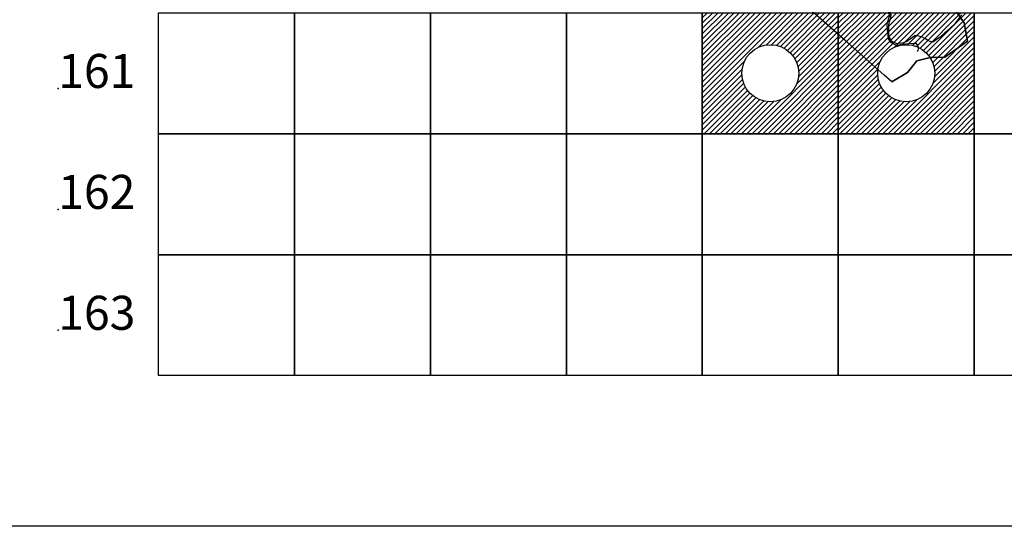
# Model space of a CAD drawing. Units: millimetres. Extents: x 222072 to 688915320, y 2653859 to 32831662.
# Drawn here: x 273538 to 286573, y 2653859 to 2660562 of the extents above; entities that cross this region are included whole.
import ezdxf

# ---------------------------------------------------------------- set-up
doc = ezdxf.new("R2010")
doc.units = ezdxf.units.MM
for name, color, linetype in [('Cuadricula', 7, 'Continuous'), ('CVL_RAD', 8, 'Continuous'), ('Mangle', 3, 'Continuous'), ('mun_sin', 100, 'Continuous')]:
    doc.layers.add(name, color=color, linetype=linetype)
doc.styles.add('MONOTXT2', font='MONOTXT2.shx')

msp = doc.modelspace()

# ---------------------------------------------------------------- hatches: boundary and pattern name
h = msp.add_hatch()
h.set_pattern_fill('ANSI31', color=256, scale=400, style=0)
h.set_pattern_definition([(45, (-409550.04, -253763.25), (-35.3553391, 35.3553391), [])])
h.paths.add_polyline_path([(284375, 2660653), (282575, 2660653), (282575, 2659053), (284375, 2659053)])
h.paths.add_polyline_path([(283853, 2659853, -1), (283096, 2659853, -1)], flags=16)
h = msp.add_hatch()
h.set_pattern_fill('ANSI31', color=256, scale=400, style=0)
h.set_pattern_definition([(45, (-407750.04, -253763.25), (-35.3553391, 35.3553391), [])])
h.paths.add_polyline_path([(286175, 2660653), (284375, 2660653), (284375, 2659053), (286175, 2659053)])
h.paths.add_polyline_path([(285653, 2659853, -1), (284896, 2659853, -1)], flags=16)

# ---------------------------------------------------------------- linework, layer by layer
msp.add_lwpolyline([(222072, 2727986), (310979, 2727986), (310979, 2653859), (222072, 2653859)], close=True)
for points in [[(285156, 2660243), (285130, 2660250), (285104, 2660260), (285082, 2660274), (285064, 2660305), (285052, 2660328)], [(285305, 2660245), (285324, 2660252), (285346, 2660248), (285377, 2660252), (285400, 2660253), (285412, 2660237), (285429, 2660212), (285430, 2660178), (285429, 2660152), (285420, 2660141)]]:
    msp.add_lwpolyline(points)
for centre in [(283475, 2659853), (285275, 2659853)]:
    msp.add_circle(centre, 378)
at = {"layer": 'Cuadricula', "color": 7, "linetype": 'Continuous'}
for points in [[(275375, 2660653), (277175, 2660653), (277175, 2659053), (275375, 2659053)], [(277175, 2660653), (278975, 2660653), (278975, 2659053), (277175, 2659053)], [(278975, 2660653), (280775, 2660653), (280775, 2659053), (278975, 2659053)], [(280775, 2660653), (282575, 2660653), (282575, 2659053), (280775, 2659053)], [(282575, 2660653), (284375, 2660653), (284375, 2659053), (282575, 2659053)], [(284375, 2660653), (286175, 2660653), (286175, 2659053), (284375, 2659053)], [(286175, 2660653), (287975, 2660653), (287975, 2659053), (286175, 2659053)], [(275375, 2659053), (277175, 2659053), (277175, 2657453), (275375, 2657453)], [(277175, 2659053), (278975, 2659053), (278975, 2657453), (277175, 2657453)], [(278975, 2659053), (280775, 2659053), (280775, 2657453), (278975, 2657453)], [(280775, 2659053), (282575, 2659053), (282575, 2657453), (280775, 2657453)], [(282575, 2659053), (284375, 2659053), (284375, 2657453), (282575, 2657453)], [(284375, 2659053), (286175, 2659053), (286175, 2657453), (284375, 2657453)], [(286175, 2659053), (287975, 2659053), (287975, 2657453), (286175, 2657453)], [(275375, 2657453), (277175, 2657453), (277175, 2655853), (275375, 2655853)], [(277175, 2657453), (278975, 2657453), (278975, 2655853), (277175, 2655853)], [(278975, 2657453), (280775, 2657453), (280775, 2655853), (278975, 2655853)], [(280775, 2657453), (282575, 2657453), (282575, 2655853), (280775, 2655853)], [(282575, 2657453), (284375, 2657453), (284375, 2655853), (282575, 2655853)], [(284375, 2657453), (286175, 2657453), (286175, 2655853), (284375, 2655853)], [(286175, 2657453), (287975, 2657453), (287975, 2655853), (286175, 2655853)]]:
    msp.add_lwpolyline(points, close=True, dxfattribs=at)
at = {"layer": 'Cuadricula'}
for p in [(274048, 2659653), (274048, 2658053), (274048, 2656453)]:
    msp.add_point(p, dxfattribs=at)
at = {"layer": 'CVL_RAD', "color": 3}
msp.add_lwpolyline([(285305, 2660245), (285234, 2660235), (285191, 2660230)], dxfattribs=at)
at = {"layer": 'Mangle', "color": 3}
for points in [[(284660, 2660961), (284696, 2660916), (284726, 2660884), (284772, 2660863), (284866, 2660829), (284936, 2660797), (284995, 2660765), (285024, 2660731), (285036, 2660679), (285051, 2660615), (285041, 2660576), (285026, 2660535), (285019, 2660507), (285024, 2660427), (285029, 2660360), (285037, 2660310), (285067, 2660267), (285106, 2660244), (285139, 2660227), (285191, 2660230)], [(285052, 2660328), (285048, 2660346), (285046, 2660361), (285044, 2660391), (285045, 2660451), (285044, 2660466), (285043, 2660496), (285053, 2660540), (285065, 2660568), (285074, 2660624), (285045, 2660718), (285040, 2660730), (285037, 2660737)], [(286007, 2660626), (285918, 2660506), (285809, 2660407), (285785, 2660387), (285734, 2660341), (285725, 2660333), (285715, 2660325), (285626, 2660267), (285591, 2660272), (285571, 2660281), (285522, 2660314), (285512, 2660320), (285482, 2660334), (285471, 2660337), (285439, 2660346), (285407, 2660353), (285388, 2660348), (285325, 2660306), (285317, 2660299), (285299, 2660285), (285290, 2660278), (285238, 2660257), (285156, 2660243)]]:
    msp.add_lwpolyline(points, dxfattribs=at)
at = {"layer": 'mun_sin', "color": 7}
msp.add_lwpolyline([(285829, 2660819), (286040, 2660519), (286084, 2660278), (285783, 2660067), (285593, 2660063), (285415, 2660020), (285292, 2659865), (285083, 2659738), (284982, 2659827), (284500, 2660256), (282612, 2661925)], dxfattribs=at)
at = {"layer": 'mun_sin', "color": 63}
msp.add_lwpolyline([(285083, 2659738), (285292, 2659865), (285415, 2660020), (285593, 2660063), (285783, 2660067), (286084, 2660278), (286040, 2660519), (285829, 2660819)], dxfattribs=at)

# ---------------------------------------------------------------- texts
at = {"layer": 'Cuadricula', "style": 'MONOTXT2'}
for s, p in [('161', (274048, 2659659)), ('162', (274048, 2658059)), ('163', (274048, 2656459))]:
    msp.add_text(s, height=450, dxfattribs=at).set_placement(p)

doc.saveas('drawing.dxf')
